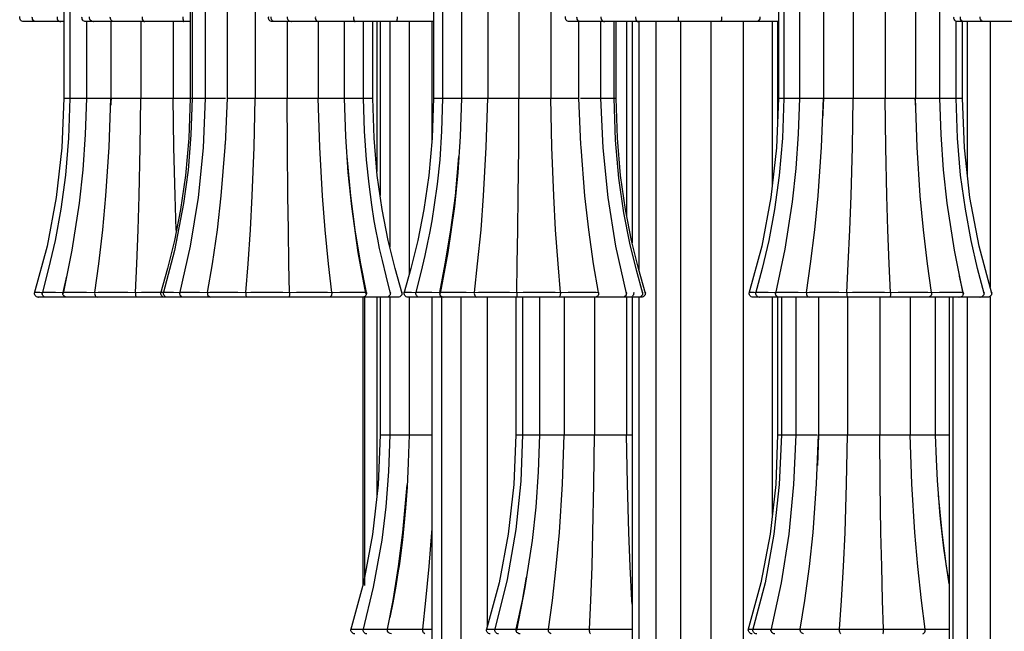
# Model space of a CAD drawing. Units: millimetres. Extents: x 3960.7 to 3995.5, y 2034 to 2094.3.
# Drawn here: x 3960.7 to 3968.7, y 2056.5 to 2061.5 of the extents above; entities that cross this region are included whole.
import ezdxf

# ---------------------------------------------------------------- set-up
doc = ezdxf.new("R2010")
doc.units = ezdxf.units.MM

# ---------------------------------------------------------------- blocks, each defined once
blk = doc.blocks.new('CB_JN5253')
for points in [[(3591.17, 2134.68), (3591.17, 1896.56)], [(3592.44, 2134.68), (3592.44, 1896.56)], [(3617.35, 2134.68), (3617.35, 1896.56)], [(3617.77, 2134.68), (3617.77, 1896.56)], [(3620.45, 2134.68), (3620.45, 1896.56)], [(3625, 2134.68), (3625, 1896.56)], [(3630.82, 2134.68), (3630.82, 1896.56)], [(3667.76, 2134.68), (3667.76, 1896.56)], [(3669.66, 2134.68), (3669.66, 1896.56)], [(3673.61, 2134.68), (3673.61, 1896.56)], [(3679.01, 2134.68), (3679.01, 1896.56)], [(3685.47, 2134.68), (3685.47, 1896.56)], [(3692.1, 2134.68), (3692.1, 1896.56)], [(3739.27, 2134.68), (3739.27, 1896.56)], [(3740.36, 2134.68), (3740.36, 1896.56)], [(3743.64, 2134.68), (3743.64, 1896.56)], [(3748.58, 2134.68), (3748.58, 1896.56)], [(3754.72, 2134.68), (3754.72, 1896.56)], [(3761.39, 2134.68), (3761.39, 1896.56)], [(3767.63, 2134.68), (3767.63, 1896.56)], [(3772.67, 1896.56), (3772.67, 2134.68)], [(3582.85, 1912.43), (3582.67, 1912.43), (3582.49, 1912.5), (3582.32, 1912.61), (3582.21, 1912.75), (3582.1, 1912.89), (3582.07, 1913.07), (3582.03, 1913.28), (3582.07, 1913.45)], [(3585.46, 1912.43), (3584.26, 1912.43), (3583.3, 1912.43), (3582.88, 1912.43)], [(3585.46, 1912.43), (3585.28, 1912.43), (3585.1, 1912.5), (3584.96, 1912.61), (3584.82, 1912.71), (3584.71, 1912.89), (3584.68, 1913.07), (3584.64, 1913.24), (3584.68, 1913.42)], [(3590.57, 1912.43), (3588.45, 1912.43), (3587.04, 1912.43), (3586.2, 1912.43), (3585.63, 1912.43), (3585.46, 1912.43)], [(3589.8, 1913.38), (3589.8, 1913.17), (3589.83, 1912.96), (3589.9, 1912.78), (3590.08, 1912.61), (3590.36, 1912.47), (3590.57, 1912.43)], [(3591.17, 1912.43), (3590.85, 1912.43), (3590.57, 1912.43)], [(3595.72, 1912.43), (3595.55, 1912.43), (3595.37, 1912.5), (3595.19, 1912.61), (3595.09, 1912.75), (3594.98, 1912.89), (3594.95, 1913.07), (3594.91, 1913.24), (3594.95, 1913.42)], [(3597.31, 1912.43), (3596.67, 1912.43), (3595.93, 1912.43), (3595.72, 1912.43)], [(3595.86, 1912.43), (3595.86, 1896.56)], [(3597.31, 1912.43), (3597.13, 1912.43), (3596.96, 1912.5), (3596.82, 1912.61), (3596.67, 1912.75), (3596.57, 1912.89), (3596.53, 1913.07), (3596.5, 1913.24), (3596.53, 1913.42)], [(3601.75, 1912.43), (3599.67, 1912.43), (3598.44, 1912.43), (3597.73, 1912.43), (3597.34, 1912.43), (3597.38, 1912.43)], [(3601.61, 1912.43), (3601.44, 1912.43), (3601.26, 1912.5), (3601.12, 1912.61), (3600.98, 1912.71), (3600.91, 1912.85), (3600.84, 1913.03), (3600.8, 1913.21), (3600.84, 1913.38)], [(3600.94, 1912.43), (3600.94, 1896.56)], [(3607.96, 1912.43), (3605.81, 1912.43), (3604.22, 1912.43), (3603.13, 1912.43), (3602.25, 1912.43), (3601.68, 1912.43)], [(3607.15, 1912.43), (3607.15, 1896.56)], [(3607.4, 1913.38), (3607.4, 1913.17), (3607.43, 1912.96), (3607.47, 1912.78), (3607.61, 1912.61), (3607.82, 1912.47), (3607.96, 1912.43)], [(3616.04, 1912.43), (3614.1, 1912.43), (3612.44, 1912.43), (3611.1, 1912.43), (3609.87, 1912.43), (3608.74, 1912.43), (3608.1, 1912.43), (3607.96, 1912.43)], [(3613.85, 1912.43), (3613.85, 1896.56)], [(3615.87, 1913.38), (3615.87, 1913.17), (3615.87, 1912.96), (3615.9, 1912.78), (3615.94, 1912.61), (3616.01, 1912.47), (3616.04, 1912.43)], [(3617.35, 1912.43), (3616.32, 1912.43), (3616.04, 1912.43)], [(3634.39, 1912.43), (3634.21, 1912.43), (3634.03, 1912.5), (3633.89, 1912.61), (3633.75, 1912.75), (3633.68, 1912.89), (3633.61, 1913.07), (3633.61, 1913.28), (3633.65, 1913.45)], [(3634.92, 1912.43), (3634.74, 1912.43), (3634.56, 1912.5), (3634.42, 1912.61), (3634.28, 1912.75), (3634.21, 1912.89), (3634.14, 1913.07), (3634.14, 1913.24), (3634.17, 1913.42)], [(3634.92, 1912.43), (3634.46, 1912.43)], [(3638.3, 1912.43), (3636.75, 1912.43), (3635.66, 1912.43), (3635.09, 1912.43), (3634.95, 1912.43)], [(3637.46, 1912.43), (3637.46, 1896.56)], [(3638.3, 1912.43), (3638.13, 1912.43), (3637.95, 1912.5), (3637.81, 1912.61), (3637.67, 1912.71), (3637.6, 1912.89), (3637.53, 1913.03), (3637.53, 1913.24), (3637.53, 1913.42)], [(3643.98, 1912.43), (3641.83, 1912.43), (3640.35, 1912.43), (3639.36, 1912.43), (3638.65, 1912.43), (3638.3, 1912.43), (3638.34, 1912.43)], [(3643.31, 1913.38), (3643.28, 1913.17), (3643.31, 1912.96), (3643.38, 1912.78), (3643.56, 1912.61), (3643.81, 1912.47), (3643.98, 1912.43)], [(3643.91, 1912.43), (3643.91, 1896.56)], [(3651.53, 1912.43), (3649.45, 1912.43), (3647.79, 1912.43), (3646.52, 1912.43), (3645.43, 1912.43), (3644.48, 1912.43), (3644.05, 1912.43), (3643.98, 1912.43)], [(3649.34, 1896.56), (3649.34, 1912.43)], [(3651.21, 1913.38), (3651.18, 1913.17), (3651.21, 1912.96), (3651.25, 1912.78), (3651.32, 1912.61), (3651.43, 1912.47), (3651.53, 1912.43)], [(3660.17, 1912.43), (3658.48, 1912.43), (3656.89, 1912.43), (3655.52, 1912.43), (3654.18, 1912.43), (3652.77, 1912.43), (3651.78, 1912.43), (3651.53, 1912.43)], [(3653.3, 1896.56), (3653.3, 1912.43)], [(3655.2, 1896.56), (3655.2, 1912.43)], [(3656.05, 1912.43), (3656.05, 1881.32)], [(3656.72, 1912.43), (3656.72, 1876.38)], [(3658.73, 1912.43), (3658.73, 1865.65)], [(3660.24, 1913.38), (3660.24, 1913.17), (3660.24, 1912.96), (3660.21, 1912.78), (3660.21, 1912.61), (3660.17, 1912.47), (3660.17, 1912.43)], [(3667.72, 1912.43), (3667.55, 1912.43), (3666.28, 1912.43), (3665.01, 1912.43), (3663.6, 1912.43), (3661.97, 1912.43), (3660.53, 1912.43), (3660.17, 1912.43)], [(3662.75, 1912.43), (3662.75, 1859.97)], [(3667.41, 1912.43), (3667.41, 1887.56)], [(3695.91, 1912.43), (3695.73, 1912.43), (3695.56, 1912.5), (3695.38, 1912.61), (3695.28, 1912.75), (3695.17, 1912.89), (3695.13, 1913.07), (3695.1, 1913.28), (3695.13, 1913.45)], [(3697.92, 1912.43), (3697.22, 1912.43), (3696.3, 1912.43), (3695.95, 1912.43)], [(3698.31, 1912.43), (3698.13, 1912.43), (3697.96, 1912.5), (3697.78, 1912.61), (3697.67, 1912.75), (3697.57, 1912.89), (3697.53, 1913.07), (3697.5, 1913.24), (3697.53, 1913.42)], [(3697.92, 1896.56), (3697.92, 1912.5)], [(3703.28, 1912.43), (3701.17, 1912.43), (3699.79, 1912.43), (3698.94, 1912.43), (3698.45, 1912.43), (3698.34, 1912.43)], [(3702.47, 1913.38), (3702.47, 1913.17), (3702.51, 1912.96), (3702.58, 1912.78), (3702.75, 1912.61), (3703.04, 1912.47), (3703.28, 1912.43)], [(3702.47, 1896.56), (3702.47, 1912.43)], [(3710.16, 1912.43), (3708.01, 1912.43), (3706.35, 1912.43), (3705.19, 1912.43), (3704.2, 1912.43), (3703.46, 1912.43), (3703.25, 1912.43), (3703.28, 1912.43)], [(3705.19, 1896.56), (3705.19, 1912.43)], [(3705.61, 1896.56), (3705.61, 1912.43)], [(3707.8, 1912.43), (3707.8, 1872.14)], [(3708.93, 1912.43), (3708.93, 1866.5)], [(3709.67, 1913.38), (3709.67, 1913.17), (3709.7, 1912.96), (3709.74, 1912.78), (3709.85, 1912.61), (3710.02, 1912.47), (3710.13, 1912.43), (3710.16, 1912.43)], [(3718.52, 1912.43), (3716.69, 1912.43), (3715.03, 1912.43), (3713.69, 1912.43), (3712.39, 1912.43), (3711.12, 1912.43), (3710.3, 1912.43), (3710.16, 1912.43)], [(3710.3, 1912.43), (3710.3, 1860.96)], [(3713.83, 1912.43), (3713.83, 1769.56)], [(3718.45, 1913.38), (3718.45, 1913.17), (3718.45, 1912.96), (3718.45, 1912.78), (3718.49, 1912.61), (3718.52, 1912.47), (3718.52, 1912.43)], [(3727.17, 1912.43), (3725.9, 1912.43), (3724.49, 1912.43), (3723.15, 1912.43), (3721.73, 1912.43), (3720.15, 1912.43), (3718.84, 1912.43), (3718.52, 1912.43)], [(3718.98, 1912.43), (3718.98, 1769.56)], [(3725.23, 1912.43), (3725.23, 1769.56)], [(3727.48, 1913.38), (3727.48, 1913.17), (3727.48, 1912.96), (3727.45, 1912.78), (3727.38, 1912.61), (3727.24, 1912.47), (3727.17, 1912.43)], [(3734.68, 1912.43), (3734.19, 1912.43), (3733.23, 1912.43), (3732.18, 1912.43), (3730.84, 1912.43), (3729.18, 1912.43), (3727.59, 1912.43), (3727.17, 1912.43)], [(3731.93, 1912.43), (3731.93, 1769.56)], [(3735.39, 1913.38), (3735.39, 1913.17), (3735.39, 1912.96), (3735.28, 1912.78), (3735.14, 1912.61), (3734.89, 1912.47), (3734.72, 1912.43), (3734.68, 1912.43)], [(3739.27, 1912.43), (3738.31, 1912.43), (3736.83, 1912.43), (3735.17, 1912.43), (3734.68, 1912.43)], [(3738, 1878.49), (3738, 1912.43)], [(3739.09, 1912.43), (3739.09, 1892.08)], [(3776.41, 1912.43), (3776.2, 1912.43), (3776.03, 1912.5), (3775.89, 1912.61), (3775.78, 1912.75), (3775.67, 1912.89), (3775.6, 1913.07), (3775.6, 1913.24), (3775.64, 1913.42)], [(3776.1, 1896.56), (3776.1, 1912.47)], [(3777.83, 1912.43), (3777.26, 1912.43), (3776.56, 1912.43), (3776.41, 1912.43)], [(3777.75, 1912.43), (3777.58, 1912.43), (3777.4, 1912.5), (3777.26, 1912.61), (3777.12, 1912.75), (3777.01, 1912.89), (3776.98, 1913.07), (3776.98, 1913.24), (3776.98, 1913.42)], [(3777.37, 1896.56), (3777.37, 1912.43)], [(3781.85, 1912.43), (3780.01, 1912.43), (3778.78, 1912.43), (3778.11, 1912.43), (3777.79, 1912.43), (3777.83, 1912.43)], [(3778.39, 1912.43), (3778.39, 1880.79)], [(3781.85, 1912.43), (3781.67, 1912.43), (3781.53, 1912.5), (3781.35, 1912.61), (3781.25, 1912.71), (3781.14, 1912.89), (3781.07, 1913.03), (3781.07, 1913.21), (3781.07, 1913.38)], [(3788.09, 1912.43), (3785.9, 1912.43), (3784.35, 1912.43), (3783.26, 1912.43), (3782.45, 1912.43), (3781.92, 1912.43)], [(3783.15, 1912.43), (3783.15, 1857.36)], [(3591.17, 1896.56), (3590.78, 1886.22), (3589.62, 1875.95), (3587.71, 1865.86), (3585.03, 1855.99)], [(3592.44, 1896.56), (3592.16, 1888.27), (3591.52, 1880.58), (3590.57, 1873.48), (3589.37, 1867.03), (3588.03, 1861.21), (3586.66, 1855.99)], [(3595.9, 1896.56), (3595.58, 1888.97), (3595.09, 1881.7), (3594.35, 1874.75), (3592.86, 1864.98), (3591.03, 1855.99)], [(3591.21, 1896.56), (3591.17, 1896.56), (3591.35, 1896.56), (3591.84, 1896.56), (3592.44, 1896.56)], [(3592.48, 1896.56), (3592.48, 1896.56), (3592.76, 1896.56), (3593.32, 1896.56), (3594.1, 1896.56), (3595.09, 1896.56), (3595.86, 1896.56)], [(3595.9, 1896.56), (3595.97, 1896.56), (3596.32, 1896.56), (3596.99, 1896.56), (3597.84, 1896.56), (3598.86, 1896.56), (3599.92, 1896.56), (3600.94, 1896.56)], [(3597.59, 1856.23), (3598.4, 1862.2), (3599.25, 1869.22), (3599.88, 1876.31), (3600.55, 1886.4), (3600.94, 1896.56)], [(3600.98, 1896.56), (3600.91, 1895.64), (3600.91, 1895.11)], [(3600.94, 1896.56), (3601.12, 1896.56), (3601.58, 1896.56), (3602.28, 1896.56), (3603.24, 1896.56), (3604.26, 1896.56), (3605.32, 1896.56), (3606.3, 1896.56), (3607.15, 1896.56)], [(3606.06, 1856.23), (3606.3, 1862.2), (3606.59, 1869.22), (3606.8, 1876.31), (3607.01, 1886.4), (3607.15, 1896.56)], [(3607.15, 1896.56), (3607.72, 1896.56), (3608.49, 1896.56), (3609.48, 1896.56), (3610.54, 1896.56), (3611.6, 1896.56), (3612.55, 1896.56), (3613.33, 1896.56), (3613.85, 1896.56)], [(3617.35, 1896.56), (3617.06, 1888.23), (3616.39, 1880.51), (3615.37, 1873.41), (3614.14, 1866.99), (3612.69, 1861.17), (3611.21, 1855.99)], [(3617.77, 1896.56), (3617.52, 1888.94), (3616.96, 1881.63), (3616.01, 1874.68), (3614.14, 1864.95), (3611.77, 1855.99)], [(3613.85, 1896.56), (3614.7, 1896.56), (3615.69, 1896.56), (3616.78, 1896.56), (3617.35, 1896.56)], [(3614.52, 1868.97), (3614.49, 1869.22), (3614.24, 1876.31), (3614, 1886.4), (3613.85, 1896.56)], [(3620.45, 1896.56), (3620.03, 1886.22), (3619, 1875.95), (3617.38, 1865.86), (3615.16, 1855.99)], [(3617.38, 1896.56), (3617.38, 1896.56), (3617.73, 1896.56), (3617.77, 1896.56)], [(3617.77, 1896.56), (3617.88, 1896.56), (3618.3, 1896.56), (3619, 1896.56), (3619.92, 1896.56), (3620.45, 1896.56)], [(3620.49, 1896.56), (3620.45, 1896.56), (3620.7, 1896.56), (3621.19, 1896.56), (3621.97, 1896.56), (3622.92, 1896.56), (3623.98, 1896.56), (3624.68, 1896.56)], [(3625, 1896.56), (3624.58, 1886.96)], [(3625.04, 1896.56), (3625.04, 1896.56), (3625.39, 1896.56), (3625.99, 1896.56), (3626.84, 1896.56), (3627.82, 1896.56), (3628.88, 1896.56), (3629.91, 1896.56), (3630.82, 1896.56)], [(3628.88, 1856.23), (3629.38, 1862.2), (3629.84, 1869.22), (3630.22, 1876.31), (3630.61, 1886.4), (3630.82, 1896.56)], [(3630.82, 1896.56), (3631.25, 1896.56), (3631.95, 1896.56), (3632.83, 1896.56), (3633.86, 1896.56), (3634.95, 1896.56), (3635.94, 1896.56), (3636.82, 1896.56), (3637.46, 1896.56)], [(3637.46, 1896.56), (3638.23, 1896.56), (3639.18, 1896.56), (3640.24, 1896.56), (3641.3, 1896.56), (3642.25, 1896.56), (3643.06, 1896.56), (3643.63, 1896.56), (3643.91, 1896.56)], [(3637.91, 1856.23), (3637.81, 1862.2), (3637.7, 1869.22), (3637.6, 1876.31), (3637.53, 1886.4), (3637.46, 1896.56)], [(3643.91, 1896.56), (3644.9, 1896.56), (3645.96, 1896.56), (3647.02, 1896.56), (3647.93, 1896.56), (3648.67, 1896.56), (3649.17, 1896.56), (3649.34, 1896.56), (3649.31, 1896.56)], [(3646.7, 1856.23), (3645.99, 1862.2), (3645.32, 1869.22), (3644.76, 1876.31), (3644.23, 1886.4), (3643.91, 1896.56)], [(3649.2, 1896.56), (3650.26, 1896.56), (3651.28, 1896.56), (3652.17, 1896.56), (3652.8, 1896.56), (3653.19, 1896.56), (3653.26, 1896.56)], [(3653.79, 1855.99), (3652.2, 1864.49), (3650.86, 1874.08), (3650.12, 1881.1), (3649.63, 1888.58), (3649.34, 1896.56)], [(3653.3, 1896.56), (3653.47, 1896.56), (3654.28, 1896.56), (3654.88, 1896.56), (3655.16, 1896.56)], [(3658.9, 1855.99), (3657.95, 1859.69), (3657.21, 1862.83), (3656.61, 1865.34), (3656.22, 1867.28), (3655.91, 1868.93), (3655.52, 1871.09), (3654.99, 1874.44), (3654.42, 1878.67), (3653.89, 1883.75), (3653.51, 1889.71), (3653.3, 1896.56)], [(3661.3, 1855.99), (3659.86, 1861.17), (3658.41, 1866.99), (3657.14, 1873.41), (3656.12, 1880.51), (3655.48, 1888.23), (3655.2, 1896.56)], [(3667.76, 1896.56), (3667.48, 1888.23), (3666.81, 1880.51), (3665.78, 1873.41), (3664.55, 1866.99), (3663.1, 1861.17), (3661.66, 1855.99)], [(3669.66, 1896.56), (3669.42, 1889.71), (3669.06, 1883.75), (3668.53, 1878.67), (3667.94, 1874.44), (3667.41, 1871.09), (3666.95, 1868.55), (3666.56, 1866.57), (3666, 1863.89), (3665.15, 1860.36), (3664.05, 1855.99)], [(3667.79, 1896.56), (3667.79, 1896.56), (3668.08, 1896.56), (3668.64, 1896.56), (3669.45, 1896.56), (3669.66, 1896.56)], [(3673.61, 1896.56), (3673.3, 1888.58), (3672.8, 1881.1), (3672.1, 1874.08), (3670.72, 1864.49), (3669.13, 1855.99)], [(3669.7, 1896.56), (3669.73, 1896.56), (3670.12, 1896.56), (3670.79, 1896.56), (3671.67, 1896.56), (3672.66, 1896.56), (3673.76, 1896.56)], [(3673.61, 1896.56), (3673.61, 1896.56), (3673.79, 1896.56), (3674.29, 1896.56), (3674.99, 1896.56), (3675.94, 1896.56), (3676.97, 1896.56), (3678.02, 1896.56), (3679.01, 1896.56)], [(3676.26, 1856.23), (3676.93, 1862.2), (3677.64, 1869.22), (3678.17, 1876.31), (3678.7, 1886.4), (3679.01, 1896.56)], [(3679.01, 1896.56), (3679.29, 1896.56), (3679.86, 1896.56), (3680.67, 1896.56), (3681.66, 1896.56), (3682.72, 1896.56), (3683.78, 1896.56), (3684.69, 1896.56), (3685.47, 1896.56)], [(3685.05, 1856.23), (3685.15, 1862.2), (3685.26, 1869.22), (3685.33, 1876.31), (3685.43, 1886.4), (3685.47, 1896.56)], [(3685.47, 1896.56), (3686.14, 1896.56), (3686.99, 1896.56), (3688.01, 1896.56), (3689.07, 1896.56), (3690.09, 1896.56), (3690.97, 1896.56), (3691.68, 1896.56), (3692.1, 1896.56)], [(3692.1, 1896.56), (3693.02, 1896.56), (3694.08, 1896.56), (3695.13, 1896.56), (3696.12, 1896.56), (3696.97, 1896.56), (3697.57, 1896.56), (3697.89, 1896.56)], [(3694.08, 1856.23), (3693.58, 1862.2), (3693.09, 1869.22), (3692.7, 1876.31), (3692.31, 1886.4), (3692.1, 1896.56)], [(3698.34, 1886.96), (3697.92, 1896.56)], [(3698.24, 1896.56), (3698.94, 1896.56), (3700, 1896.56), (3700.96, 1896.56), (3701.73, 1896.56), (3702.26, 1896.56), (3702.47, 1896.56)], [(3702.47, 1896.56), (3703.04, 1896.56), (3703.92, 1896.56), (3704.62, 1896.56), (3705.05, 1896.56), (3705.15, 1896.56)], [(3707.76, 1855.99), (3705.58, 1865.86), (3703.95, 1875.95), (3702.93, 1886.22), (3702.47, 1896.56)], [(3705.19, 1896.56), (3705.22, 1896.56), (3705.54, 1896.56), (3705.58, 1896.56)], [(3711.19, 1855.99), (3709.85, 1860.86), (3708.47, 1866.43), (3707.23, 1872.78), (3706.18, 1879.94), (3705.47, 1887.84), (3705.19, 1896.56)], [(3711.71, 1855.99), (3710.27, 1861.17), (3708.82, 1866.99), (3707.55, 1873.41), (3706.56, 1880.51), (3705.89, 1888.23), (3705.61, 1896.56)], [(3739.27, 1896.56), (3738.88, 1886.22), (3737.71, 1875.95), (3735.81, 1865.86), (3733.13, 1855.99)], [(3740.36, 1896.56), (3740.08, 1888.23), (3739.41, 1880.51), (3738.46, 1873.41), (3737.26, 1866.99), (3735.88, 1861.17), (3734.5, 1855.99)], [(3743.64, 1896.56), (3743.36, 1889.11), (3742.87, 1881.95), (3742.09, 1875.04), (3740.57, 1865.19), (3738.67, 1855.99)], [(3739.27, 1896.56), (3739.41, 1896.56), (3739.87, 1896.56), (3740.36, 1896.56)], [(3740.4, 1896.56), (3740.36, 1896.56), (3740.61, 1896.56), (3741.14, 1896.56), (3741.91, 1896.56), (3742.87, 1896.56), (3743.64, 1896.56)], [(3743.68, 1896.56), (3743.68, 1896.56), (3744.03, 1896.56), (3744.63, 1896.56), (3745.48, 1896.56), (3746.5, 1896.56), (3747.56, 1896.56), (3748.58, 1896.56)], [(3745.05, 1856.23), (3745.93, 1862.2), (3746.82, 1869.22), (3747.49, 1876.31), (3748.19, 1886.4), (3748.58, 1896.56)], [(3748.62, 1896.56), (3748.47, 1893.56), (3748.44, 1892.89)], [(3748.58, 1896.56), (3748.72, 1896.56), (3749.14, 1896.56), (3749.85, 1896.56), (3750.77, 1896.56), (3751.79, 1896.56), (3752.85, 1896.56), (3753.87, 1896.56), (3754.72, 1896.56)], [(3753.41, 1856.23), (3753.73, 1862.2), (3754.05, 1869.22), (3754.3, 1876.31), (3754.58, 1886.4), (3754.72, 1896.56)], [(3754.72, 1896.56), (3755.25, 1896.56), (3756.02, 1896.56), (3756.98, 1896.56), (3758.03, 1896.56), (3759.09, 1896.56), (3760.05, 1896.56), (3760.86, 1896.56), (3761.39, 1896.56)], [(3761.39, 1896.56), (3762.23, 1896.56), (3763.22, 1896.56), (3764.31, 1896.56), (3765.34, 1896.56), (3766.25, 1896.56), (3767, 1896.56), (3767.45, 1896.56), (3767.52, 1896.56)], [(3762.51, 1856.23), (3762.23, 1862.2), (3761.95, 1869.22), (3761.74, 1876.31), (3761.53, 1886.4), (3761.39, 1896.56)], [(3767.67, 1895.11), (3767.63, 1895.64), (3767.56, 1896.56)], [(3767.63, 1896.56), (3768.65, 1896.56), (3769.71, 1896.56), (3770.7, 1896.56), (3771.58, 1896.56), (3772.22, 1896.56), (3772.6, 1896.56), (3772.64, 1896.56)], [(3770.98, 1856.23), (3770.13, 1862.2), (3769.32, 1869.22), (3768.65, 1876.31), (3768.02, 1886.4), (3767.63, 1896.56)], [(3772.67, 1896.56), (3773.45, 1896.56), (3774.44, 1896.56), (3775.25, 1896.56), (3775.81, 1896.56), (3776.06, 1896.56)], [(3777.54, 1855.99), (3775.71, 1864.98), (3774.23, 1874.75), (3773.45, 1881.7), (3772.96, 1888.97), (3772.67, 1896.56)], [(3776.1, 1896.56), (3776.73, 1896.56), (3777.19, 1896.56), (3777.37, 1896.56)], [(3781.92, 1855.99), (3780.54, 1861.21), (3779.17, 1867.03), (3778, 1873.48), (3777.01, 1880.58), (3776.38, 1888.27), (3776.1, 1896.56)], [(3783.51, 1855.99), (3780.86, 1865.86), (3778.92, 1875.95), (3777.79, 1886.22), (3777.37, 1896.56)], [(3620.98, 1856.23), (3621.97, 1862.2), (3622.99, 1869.22), (3623.77, 1876.31), (3624.58, 1886.4), (3624.58, 1886.96)], [(3701.98, 1856.23), (3700.96, 1862.2), (3699.97, 1869.22), (3699.16, 1876.31), (3698.38, 1886.4), (3698.34, 1886.96)], [(3653.89, 1856.23), (3652.73, 1862.2), (3651.57, 1869.22), (3650.65, 1876.31), (3649.91, 1884.42)], [(3669.06, 1856.23), (3670.23, 1862.2), (3671.39, 1869.22), (3672.31, 1876.31), (3673.02, 1884.42)], [(3591.03, 1856.23), (3591.77, 1859.62)], [(3777.51, 1856.23), (3776.8, 1859.62)], [(3585.88, 1855.28), (3585.7, 1855.28), (3585.53, 1855.35), (3585.39, 1855.46), (3585.24, 1855.6), (3585.17, 1855.74), (3585.1, 1855.92), (3585.1, 1856.09), (3585.14, 1856.27)], [(3585.14, 1856.27), (3585.14, 1856.27), (3585.39, 1856.27), (3586.23, 1856.27), (3586.73, 1856.23)], [(3587.47, 1855.28), (3586.83, 1855.28), (3586.09, 1855.28), (3585.88, 1855.28), (3585.91, 1855.28)], [(3587.47, 1855.28), (3587.29, 1855.28), (3587.11, 1855.35), (3586.97, 1855.46), (3586.83, 1855.6), (3586.76, 1855.74), (3586.69, 1855.92), (3586.69, 1856.09), (3586.73, 1856.27)], [(3586.8, 1856.27), (3586.76, 1856.27), (3587.18, 1856.27), (3588.03, 1856.27), (3589.48, 1856.27), (3591.03, 1856.23)], [(3591.91, 1855.28), (3589.87, 1855.28), (3588.6, 1855.28), (3587.89, 1855.28), (3587.54, 1855.28)], [(3588.81, 1855.28), (3588.77, 1855.28)], [(3591.77, 1855.28), (3591.59, 1855.28), (3591.45, 1855.35), (3591.28, 1855.46), (3591.17, 1855.56), (3591.06, 1855.7), (3590.99, 1855.88), (3590.99, 1856.06), (3590.99, 1856.23)], [(3591.06, 1856.23), (3591.1, 1856.27), (3591.77, 1856.27), (3592.76, 1856.27), (3594.03, 1856.27), (3595.86, 1856.27), (3597.59, 1856.23)], [(3598.16, 1855.28), (3595.97, 1855.28), (3594.42, 1855.28), (3593.29, 1855.28), (3592.44, 1855.28), (3591.88, 1855.28), (3591.84, 1855.28)], [(3597.59, 1856.23), (3597.56, 1856.02), (3597.59, 1855.81), (3597.66, 1855.63), (3597.77, 1855.46), (3597.98, 1855.32), (3598.16, 1855.28)], [(3597.59, 1856.23), (3598.26, 1856.27), (3599.57, 1856.27), (3600.98, 1856.27), (3602.53, 1856.27), (3604.47, 1856.27), (3606.06, 1856.23)], [(3606.23, 1855.28), (3604.26, 1855.28), (3602.6, 1855.28), (3601.26, 1855.28), (3600.06, 1855.28), (3598.93, 1855.28), (3598.26, 1855.28), (3598.16, 1855.28)], [(3606.06, 1856.23), (3606.02, 1856.02), (3606.06, 1855.81), (3606.06, 1855.63), (3606.09, 1855.46), (3606.16, 1855.32), (3606.23, 1855.28)], [(3606.06, 1856.23), (3607.26, 1856.27), (3609.02, 1856.27), (3610.64, 1856.27), (3611.31, 1856.27)], [(3611.77, 1855.28), (3610.61, 1855.28), (3609.23, 1855.28), (3607.72, 1855.28), (3606.52, 1855.28), (3606.23, 1855.28)], [(3612.06, 1855.28), (3611.88, 1855.28), (3611.7, 1855.35), (3611.56, 1855.46), (3611.42, 1855.6), (3611.35, 1855.74), (3611.28, 1855.92), (3611.28, 1856.13), (3611.31, 1856.3)], [(3611.35, 1856.27), (3611.38, 1856.27), (3611.84, 1856.27)], [(3612.62, 1855.28), (3612.41, 1855.28), (3612.23, 1855.35), (3612.09, 1855.46), (3611.98, 1855.6), (3611.88, 1855.74), (3611.81, 1855.92), (3611.81, 1856.09), (3611.84, 1856.27)], [(3611.84, 1856.27), (3612.06, 1856.27), (3612.65, 1856.27), (3613.93, 1856.27), (3615.41, 1856.23)], [(3612.58, 1855.28), (3612.13, 1855.28)], [(3615.97, 1855.28), (3614.42, 1855.28), (3613.33, 1855.28), (3612.8, 1855.28), (3612.62, 1855.28)], [(3615.97, 1855.28), (3615.79, 1855.28), (3615.62, 1855.35), (3615.48, 1855.46), (3615.37, 1855.56), (3615.27, 1855.74), (3615.2, 1855.88), (3615.2, 1856.09), (3615.2, 1856.27)], [(3615.23, 1856.23), (3615.23, 1856.27), (3615.27, 1856.27)], [(3615.27, 1856.27), (3615.62, 1856.27), (3616.43, 1856.27), (3617.56, 1856.27), (3619.29, 1856.27), (3620.98, 1856.23)], [(3621.65, 1855.28), (3619.5, 1855.28), (3618.02, 1855.28), (3617.03, 1855.28), (3616.32, 1855.28), (3615.97, 1855.28), (3616.01, 1855.28)], [(3620.98, 1856.23), (3620.95, 1856.02), (3620.98, 1855.81), (3621.05, 1855.63), (3621.23, 1855.46), (3621.47, 1855.32), (3621.65, 1855.28)], [(3620.98, 1856.23), (3621.44, 1856.27), (3622.53, 1856.27), (3623.84, 1856.27), (3625.28, 1856.27), (3627.22, 1856.27), (3628.88, 1856.23)], [(3629.2, 1855.28), (3627.15, 1855.28), (3625.46, 1855.28), (3624.19, 1855.28), (3623.1, 1855.28), (3622.14, 1855.28), (3621.72, 1855.28), (3621.65, 1855.28)], [(3622.89, 1855.28), (3622.18, 1855.28), (3622, 1855.28)], [(3628.88, 1856.23), (3629.94, 1856.27), (3631.53, 1856.27), (3633.12, 1856.27), (3634.7, 1856.27), (3636.54, 1856.27), (3637.91, 1856.23)], [(3628.88, 1856.23), (3628.88, 1856.02), (3628.88, 1855.81), (3628.92, 1855.63), (3628.99, 1855.46), (3629.13, 1855.32), (3629.2, 1855.28)], [(3637.84, 1855.28), (3636.15, 1855.28), (3634.6, 1855.28), (3633.22, 1855.28), (3631.85, 1855.28), (3630.47, 1855.28), (3629.45, 1855.28), (3629.2, 1855.28)], [(3637.91, 1856.23), (3637.91, 1856.02), (3637.91, 1855.81), (3637.91, 1855.63), (3637.88, 1855.46), (3637.84, 1855.32), (3637.84, 1855.28)], [(3646.2, 1855.28), (3645.22, 1855.28), (3643.95, 1855.28), (3642.68, 1855.28), (3641.3, 1855.28), (3639.64, 1855.28), (3638.2, 1855.28), (3637.84, 1855.28)], [(3637.91, 1856.23), (3639.36, 1856.27), (3641.27, 1856.27), (3642.89, 1856.27), (3644.33, 1856.27), (3645.82, 1856.27), (3646.7, 1856.23)], [(3638.51, 1855.28), (3638.2, 1855.28)], [(3646.7, 1856.23), (3646.7, 1856.02), (3646.66, 1855.81), (3646.63, 1855.63), (3646.52, 1855.46), (3646.35, 1855.32), (3646.2, 1855.28)], [(3653.05, 1855.28), (3652.87, 1855.28), (3652.13, 1855.28), (3651.18, 1855.28), (3649.94, 1855.28), (3648.32, 1855.28), (3646.66, 1855.28), (3646.2, 1855.28)], [(3646.84, 1855.28), (3646.56, 1855.28)], [(3646.7, 1856.23), (3648.36, 1856.27), (3650.23, 1856.27), (3651.64, 1856.27), (3652.77, 1856.27), (3653.61, 1856.27), (3653.68, 1856.23)], [(3653.65, 1855.49), (3653.61, 1855.46), (3653.54, 1855.39), (3653.47, 1855.35), (3653.4, 1855.32), (3653.33, 1855.32), (3653.26, 1855.28), (3653.15, 1855.28), (3653.08, 1855.28)], [(3657.99, 1855.28), (3657.92, 1855.28), (3657.42, 1855.28), (3656.54, 1855.28), (3655.16, 1855.28), (3653.54, 1855.28), (3653.08, 1855.28)], [(3653.15, 1855.28), (3653.15, 1795.52)], [(3653.47, 1855.28), (3653.47, 1795.42)], [(3653.89, 1856.23), (3653.89, 1856.02), (3653.86, 1855.81), (3653.79, 1855.63), (3653.65, 1855.49)], [(3653.68, 1856.23), (3653.89, 1856.23)], [(3656.05, 1855.28), (3656.05, 1814.04)], [(3656.72, 1855.28), (3656.72, 1826.71)], [(3658.83, 1856.27), (3658.87, 1856.09), (3658.83, 1855.92), (3658.8, 1855.74), (3658.69, 1855.6), (3658.55, 1855.46), (3658.41, 1855.35), (3658.23, 1855.28), (3658.06, 1855.28)], [(3660.42, 1855.28), (3660.42, 1855.28), (3660.03, 1855.28), (3659.12, 1855.28), (3658.2, 1855.28)], [(3658.73, 1855.28), (3658.73, 1826.71)], [(3661.2, 1856.3), (3661.23, 1856.09), (3661.23, 1855.92), (3661.2, 1855.74), (3661.09, 1855.6), (3660.95, 1855.46), (3660.81, 1855.35), (3660.63, 1855.28), (3660.46, 1855.28)], [(3662.5, 1855.28), (3662.29, 1855.28), (3662.11, 1855.35), (3661.97, 1855.46), (3661.87, 1855.6), (3661.76, 1855.74), (3661.69, 1855.92), (3661.69, 1856.13), (3661.73, 1856.3)], [(3661.8, 1856.27), (3661.76, 1856.27), (3662.18, 1856.27), (3663.21, 1856.27), (3664.09, 1856.23)], [(3664.58, 1855.28), (3663.77, 1855.28), (3662.89, 1855.28), (3662.54, 1855.28)], [(3662.75, 1855.28), (3662.75, 1826.71)], [(3664.87, 1855.28), (3664.69, 1855.28), (3664.51, 1855.35), (3664.37, 1855.46), (3664.23, 1855.6), (3664.16, 1855.74), (3664.09, 1855.92), (3664.09, 1856.09), (3664.13, 1856.27)], [(3664.2, 1856.27), (3664.27, 1856.27), (3664.87, 1856.27), (3665.82, 1856.27), (3667.41, 1856.27), (3669.06, 1856.23)], [(3669.88, 1855.28), (3667.76, 1855.28), (3666.38, 1855.28), (3665.54, 1855.28), (3665.01, 1855.28), (3664.94, 1855.28)], [(3667.41, 1855.28), (3667.41, 1769.56)], [(3669.06, 1856.23), (3669.03, 1856.02), (3669.1, 1855.81), (3669.17, 1855.63), (3669.35, 1855.46), (3669.63, 1855.32), (3669.84, 1855.28), (3669.88, 1855.28)], [(3669.06, 1856.23), (3669.31, 1856.27), (3670.16, 1856.27), (3671.29, 1856.27), (3672.66, 1856.27), (3674.53, 1856.27), (3676.26, 1856.23)], [(3669.42, 1855.28), (3669.42, 1769.56)], [(3676.72, 1855.28), (3674.57, 1855.28), (3672.94, 1855.28), (3671.75, 1855.28), (3670.79, 1855.28), (3670.05, 1855.28), (3669.84, 1855.28), (3669.88, 1855.28)], [(3673.44, 1855.28), (3673.44, 1769.56)], [(3676.26, 1856.23), (3676.23, 1856.02), (3676.26, 1855.81), (3676.33, 1855.63), (3676.44, 1855.46), (3676.58, 1855.32), (3676.72, 1855.28)], [(3676.26, 1856.23), (3677.11, 1856.27), (3678.55, 1856.27), (3680.07, 1856.27), (3681.62, 1856.27), (3683.53, 1856.27), (3685.05, 1856.23)], [(3685.12, 1855.28), (3683.25, 1855.28), (3681.62, 1855.28), (3680.25, 1855.28), (3678.98, 1855.28), (3677.71, 1855.28), (3676.9, 1855.28), (3676.72, 1855.28)], [(3678.91, 1855.28), (3678.91, 1786.95)], [(3684.83, 1855.28), (3684.83, 1826.71)], [(3685.05, 1856.23), (3686.39, 1856.27), (3688.18, 1856.27), (3689.84, 1856.27), (3691.36, 1856.27), (3692.98, 1856.27), (3694.08, 1856.23)], [(3685.05, 1856.23), (3685.05, 1856.02), (3685.05, 1855.81), (3685.05, 1855.63), (3685.05, 1855.46), (3685.08, 1855.32), (3685.12, 1855.28)], [(3693.72, 1855.28), (3692.45, 1855.28), (3691.04, 1855.28), (3689.74, 1855.28), (3688.33, 1855.28), (3686.74, 1855.28), (3685.43, 1855.28), (3685.12, 1855.28)], [(3686.21, 1855.28), (3686.21, 1826.71)], [(3689.74, 1855.28), (3689.74, 1826.71)], [(3694.08, 1856.23), (3694.08, 1856.02), (3694.04, 1855.81), (3694.01, 1855.63), (3693.93, 1855.46), (3693.83, 1855.32), (3693.72, 1855.28)], [(3701.27, 1855.28), (3700.78, 1855.28), (3699.83, 1855.28), (3698.73, 1855.28), (3697.43, 1855.28), (3695.77, 1855.28), (3694.15, 1855.28), (3693.72, 1855.28)], [(3694.08, 1856.23), (3695.7, 1856.27), (3697.6, 1856.27), (3699.12, 1856.27), (3700.39, 1856.27), (3701.48, 1856.27), (3701.98, 1856.23)], [(3694.89, 1855.28), (3694.89, 1826.71)], [(3701.13, 1855.28), (3701.13, 1826.71)], [(3701.98, 1856.23), (3701.98, 1856.02), (3701.94, 1855.81), (3701.87, 1855.63), (3701.73, 1855.46), (3701.48, 1855.32), (3701.27, 1855.28)], [(3706.92, 1855.28), (3706.95, 1855.28), (3706.6, 1855.28), (3705.93, 1855.28), (3704.91, 1855.28), (3703.39, 1855.28), (3701.73, 1855.28), (3701.27, 1855.28)], [(3707.73, 1856.27), (3707.76, 1856.09), (3707.73, 1855.88), (3707.69, 1855.74), (3707.59, 1855.56), (3707.45, 1855.46), (3707.31, 1855.35), (3707.13, 1855.28), (3706.95, 1855.28)], [(3710.34, 1855.28), (3710.16, 1855.28), (3709.6, 1855.28), (3708.5, 1855.28), (3707.06, 1855.28), (3706.99, 1855.28)], [(3707.8, 1855.28), (3707.8, 1826.71)], [(3709.25, 1856.27), (3709.28, 1856.09), (3709.25, 1855.92), (3709.21, 1855.74), (3709.1, 1855.6), (3709, 1855.46), (3708.86, 1855.35)], [(3708.93, 1855.42), (3708.93, 1769.56)], [(3710.3, 1855.28), (3710.3, 1769.56)], [(3711.12, 1856.27), (3711.12, 1856.09), (3711.12, 1855.92), (3711.08, 1855.74), (3710.97, 1855.6), (3710.83, 1855.46), (3710.69, 1855.35), (3710.52, 1855.28), (3710.34, 1855.28)], [(3710.83, 1855.28), (3710.8, 1855.28), (3710.37, 1855.28)], [(3711.64, 1856.3), (3711.68, 1856.09), (3711.64, 1855.92), (3711.61, 1855.74), (3711.5, 1855.6), (3711.4, 1855.46), (3711.22, 1855.35), (3711.04, 1855.28), (3710.87, 1855.28)], [(3733.98, 1855.28), (3733.8, 1855.28), (3733.62, 1855.35), (3733.48, 1855.46), (3733.34, 1855.6), (3733.23, 1855.74), (3733.2, 1855.92), (3733.2, 1856.09), (3733.23, 1856.27)], [(3733.23, 1856.27), (3733.41, 1856.27), (3734.22, 1856.27), (3734.57, 1856.23)], [(3735.42, 1855.28), (3734.86, 1855.28), (3734.15, 1855.28), (3733.98, 1855.28)], [(3735.35, 1855.28), (3735.14, 1855.28), (3735, 1855.35), (3734.82, 1855.46), (3734.72, 1855.6), (3734.61, 1855.74), (3734.54, 1855.92), (3734.54, 1856.09), (3734.57, 1856.27)], [(3734.65, 1856.27), (3734.61, 1856.27), (3734.96, 1856.27), (3735.74, 1856.27), (3737.15, 1856.27), (3738.74, 1856.23)], [(3739.44, 1855.28), (3737.57, 1855.28), (3736.37, 1855.28), (3735.7, 1855.28), (3735.35, 1855.28), (3735.39, 1855.28)], [(3738, 1810.16), (3738, 1855.28)], [(3739.44, 1855.28), (3739.27, 1855.28), (3739.09, 1855.35), (3738.95, 1855.46), (3738.81, 1855.56), (3738.74, 1855.74), (3738.67, 1855.88), (3738.63, 1856.06), (3738.67, 1856.23)], [(3738.74, 1856.23), (3738.74, 1856.27), (3739.34, 1856.27), (3740.29, 1856.27), (3741.52, 1856.27), (3743.36, 1856.27), (3745.05, 1856.23)], [(3739.09, 1855.28), (3739.09, 1826.71)], [(3745.65, 1855.28), (3743.5, 1855.28), (3741.91, 1855.28), (3740.85, 1855.28), (3740.01, 1855.28), (3739.48, 1855.28), (3739.51, 1855.28)], [(3739.87, 1855.28), (3739.87, 1826.71)], [(3742.83, 1855.28), (3742.83, 1826.71)], [(3745.05, 1856.23), (3745.69, 1856.27), (3746.96, 1856.27), (3748.33, 1856.27), (3749.89, 1856.27), (3751.79, 1856.27), (3753.41, 1856.23)], [(3745.05, 1856.23), (3745.05, 1856.02), (3745.09, 1855.81), (3745.12, 1855.63), (3745.26, 1855.46), (3745.48, 1855.32), (3745.65, 1855.28)], [(3753.62, 1855.28), (3751.65, 1855.28), (3749.99, 1855.28), (3748.65, 1855.28), (3747.45, 1855.28), (3746.36, 1855.28), (3745.76, 1855.28), (3745.65, 1855.28)], [(3747.59, 1855.28), (3747.59, 1826.71)], [(3753.41, 1856.23), (3754.61, 1856.27), (3756.31, 1856.27), (3757.93, 1856.27), (3759.52, 1856.27), (3761.25, 1856.27), (3762.51, 1856.23)], [(3753.41, 1856.23), (3753.41, 1856.02), (3753.41, 1855.81), (3753.45, 1855.63), (3753.48, 1855.46), (3753.55, 1855.32), (3753.62, 1855.28)], [(3753.59, 1855.28), (3753.59, 1826.71)], [(3762.34, 1855.28), (3760.82, 1855.28), (3759.3, 1855.28), (3757.93, 1855.28), (3756.55, 1855.28), (3755.07, 1855.28), (3753.91, 1855.28), (3753.62, 1855.28)], [(3760.26, 1855.28), (3760.26, 1826.71)], [(3762.51, 1856.23), (3762.51, 1856.02), (3762.51, 1855.81), (3762.48, 1855.63), (3762.44, 1855.46), (3762.37, 1855.32), (3762.34, 1855.28)], [(3770.42, 1855.28), (3769.61, 1855.28), (3768.48, 1855.28), (3767.28, 1855.28), (3765.9, 1855.28), (3764.24, 1855.28), (3762.73, 1855.28), (3762.34, 1855.28)], [(3762.51, 1856.23), (3764.07, 1856.27), (3765.97, 1856.27), (3767.56, 1856.27), (3768.94, 1856.27), (3770.24, 1856.27), (3770.98, 1856.23)], [(3766.57, 1855.28), (3766.57, 1826.71)], [(3770.98, 1856.23), (3770.98, 1856.02), (3770.95, 1855.81), (3770.91, 1855.63), (3770.77, 1855.46), (3770.56, 1855.32), (3770.42, 1855.28)], [(3776.66, 1855.28), (3776.7, 1855.28), (3776.1, 1855.28), (3775.25, 1855.28), (3774.12, 1855.28), (3772.53, 1855.28), (3770.88, 1855.28), (3770.42, 1855.28)], [(3770.98, 1856.23), (3772.64, 1856.27), (3774.47, 1856.27), (3775.78, 1856.27), (3776.77, 1856.27), (3777.44, 1856.27), (3777.44, 1856.23)], [(3771.83, 1826.71), (3771.83, 1855.28)], [(3774.65, 1855.28), (3774.65, 1769.56)], [(3775.39, 1855.28), (3775.39, 1769.56)], [(3781, 1855.28), (3781.04, 1855.28), (3780.65, 1855.28), (3779.94, 1855.28), (3778.67, 1855.28), (3777.12, 1855.28), (3776.63, 1855.28)], [(3777.54, 1856.23), (3777.58, 1856.06), (3777.54, 1855.88), (3777.47, 1855.7), (3777.4, 1855.56), (3777.26, 1855.42), (3777.12, 1855.35), (3776.94, 1855.28), (3776.77, 1855.28)], [(3777.44, 1856.23), (3777.47, 1856.23)], [(3778.39, 1855.28), (3778.39, 1769.56)], [(3781.85, 1856.27), (3781.88, 1856.09), (3781.85, 1855.92), (3781.81, 1855.74), (3781.71, 1855.6), (3781.56, 1855.46), (3781.42, 1855.35), (3781.25, 1855.28), (3781.07, 1855.28)], [(3782.66, 1855.28), (3782.66, 1855.28), (3782.45, 1855.28), (3781.67, 1855.28), (3781.32, 1855.28)], [(3783.43, 1856.27), (3783.47, 1856.09), (3783.43, 1855.92), (3783.4, 1855.74), (3783.29, 1855.6), (3783.19, 1855.46), (3783.01, 1855.35), (3782.83, 1855.28), (3782.66, 1855.28)], [(3783.15, 1855.42), (3783.15, 1769.56)], [(3656.72, 1826.71), (3656.33, 1816.3), (3655.16, 1806.03), (3653.26, 1795.98), (3650.61, 1786.14)], [(3658.73, 1826.71), (3658.48, 1819.09), (3657.92, 1811.78), (3657.07, 1804.83), (3655.31, 1795.1), (3653.15, 1786.14)], [(3656.75, 1826.71), (3656.75, 1826.71), (3657.07, 1826.71), (3657.67, 1826.71), (3658.48, 1826.71), (3658.73, 1826.71)], [(3662.75, 1826.71), (3662.54, 1820.92), (3662.29, 1815.84), (3661.97, 1811.5), (3661.66, 1807.83), (3661.37, 1804.9), (3661.09, 1802.68), (3660.88, 1801.13), (3660.74, 1799.97), (3660.42, 1798.06), (3659.96, 1795.34), (3659.33, 1791.82), (3658.73, 1788.82)], [(3658.76, 1826.71), (3658.83, 1826.71), (3659.22, 1826.71), (3659.89, 1826.71), (3660.77, 1826.71), (3661.8, 1826.71), (3662.89, 1826.71)], [(3662.78, 1826.71), (3662.75, 1826.71), (3662.96, 1826.71), (3663.45, 1826.71), (3664.2, 1826.71), (3665.15, 1826.71), (3666.17, 1826.71), (3667.23, 1826.71), (3667.41, 1826.71)], [(3684.83, 1826.71), (3684.45, 1816.37), (3683.28, 1806.1), (3681.38, 1796.01), (3678.7, 1786.14)], [(3686.21, 1826.71), (3685.86, 1817.08), (3684.83, 1807.06), (3683.07, 1796.72), (3680.42, 1786.14)], [(3684.87, 1826.71), (3684.83, 1826.71), (3685.05, 1826.71), (3685.54, 1826.71), (3686.21, 1826.71)], [(3689.74, 1826.71), (3689.45, 1819.05), (3688.96, 1811.71), (3688.22, 1804.76), (3686.74, 1795.03), (3684.97, 1786.14)], [(3686.24, 1826.71), (3686.24, 1826.71), (3686.56, 1826.71), (3687.13, 1826.71), (3687.94, 1826.71), (3688.93, 1826.71), (3689.74, 1826.71)], [(3689.77, 1826.71), (3689.84, 1826.71), (3690.23, 1826.71), (3690.9, 1826.71), (3691.78, 1826.71), (3692.81, 1826.71), (3693.86, 1826.71), (3694.89, 1826.71)], [(3691.61, 1786.38), (3692.42, 1792.35), (3693.23, 1799.37), (3693.86, 1806.46), (3694.5, 1816.55), (3694.89, 1826.71)], [(3694.89, 1826.71), (3695.06, 1826.71), (3695.56, 1826.71), (3696.3, 1826.71), (3697.22, 1826.71), (3698.27, 1826.71), (3699.33, 1826.71), (3700.32, 1826.71), (3701.13, 1826.71)], [(3700.14, 1786.38), (3700.39, 1792.35), (3700.64, 1799.37), (3700.81, 1806.46), (3701.03, 1816.55), (3701.13, 1826.71)], [(3701.13, 1826.71), (3701.7, 1826.71), (3702.51, 1826.71), (3703.5, 1826.71), (3704.55, 1826.71), (3705.61, 1826.71), (3706.56, 1826.71), (3707.31, 1826.71), (3707.8, 1826.71)], [(3707.8, 1826.71), (3708.68, 1826.71), (3708.93, 1826.71)], [(3708.93, 1791.57), (3708.89, 1792.35), (3708.54, 1799.37), (3708.26, 1806.46), (3707.98, 1816.55), (3707.8, 1826.71)], [(3739.09, 1826.71), (3738.7, 1816.37), (3737.54, 1806.1), (3735.63, 1796.01), (3732.95, 1786.14)], [(3739.87, 1826.71), (3739.44, 1816.37), (3738.31, 1806.1), (3736.48, 1796.01), (3733.9, 1786.14)], [(3742.83, 1826.71), (3742.41, 1816.37), (3741.38, 1806.1), (3739.83, 1796.01), (3737.68, 1786.14)], [(3739.13, 1826.71), (3739.2, 1826.71), (3739.58, 1826.71), (3739.87, 1826.71)], [(3739.87, 1826.71), (3739.87, 1826.71), (3740.04, 1826.71), (3740.5, 1826.71), (3741.24, 1826.71), (3742.2, 1826.71), (3742.83, 1826.71)], [(3742.87, 1826.71), (3742.87, 1826.71), (3743.15, 1826.71), (3743.71, 1826.71), (3744.52, 1826.71), (3745.51, 1826.71), (3746.57, 1826.71), (3747.27, 1826.71)], [(3743.78, 1786.38), (3744.73, 1792.35), (3745.69, 1799.37), (3746.43, 1806.46), (3747.17, 1816.55), (3747.59, 1826.71)], [(3747.59, 1826.71), (3747.35, 1820.32)], [(3747.63, 1826.71), (3747.66, 1826.71), (3748.05, 1826.71), (3748.72, 1826.71), (3749.57, 1826.71), (3750.59, 1826.71), (3751.65, 1826.71), (3752.67, 1826.71), (3753.59, 1826.71)], [(3751.93, 1786.38), (3752.35, 1792.35), (3752.74, 1799.37), (3753.06, 1806.46), (3753.38, 1816.55), (3753.59, 1826.71)], [(3753.59, 1826.71), (3754.05, 1826.71), (3754.79, 1826.71), (3755.71, 1826.71), (3756.76, 1826.71), (3757.82, 1826.71), (3758.81, 1826.71), (3759.62, 1826.71), (3760.26, 1826.71)], [(3760.26, 1826.71), (3761.03, 1826.71), (3762.02, 1826.71), (3763.08, 1826.71), (3764.14, 1826.71), (3765.09, 1826.71), (3765.83, 1826.71), (3766.36, 1826.71), (3766.57, 1826.71)], [(3761.03, 1786.38), (3760.82, 1792.35), (3760.65, 1799.37), (3760.47, 1806.46), (3760.33, 1816.55), (3760.26, 1826.71)], [(3766.57, 1826.71), (3767.6, 1826.71), (3768.65, 1826.71), (3769.68, 1826.71), (3770.59, 1826.71), (3771.26, 1826.71), (3771.69, 1826.71), (3771.83, 1826.71)], [(3769.64, 1786.38), (3768.9, 1792.35), (3768.12, 1799.37), (3767.52, 1806.46), (3766.92, 1816.55), (3766.57, 1826.71)], [(3771.83, 1826.71), (3772.71, 1826.71), (3773.7, 1826.71), (3774.54, 1826.71), (3774.65, 1826.71)], [(3774.65, 1795.77), (3774.19, 1798.55), (3773.52, 1803.21), (3773.1, 1806.81), (3772.92, 1808.61), (3772.71, 1810.73), (3772.46, 1813.62), (3772.22, 1817.22), (3772, 1821.59), (3771.83, 1826.71)], [(3658.27, 1786.38), (3659.4, 1792.35), (3660.56, 1799.37), (3661.44, 1806.46), (3662.33, 1816.33)], [(3774.65, 1796.19), (3774.09, 1799.37), (3773.17, 1806.46), (3772.43, 1814.18)], [(3665.54, 1786.38), (3666.21, 1792.35), (3666.88, 1799.37), (3667.41, 1806.46), (3667.41, 1806.77)], [(3684.94, 1786.38), (3686.21, 1792.35), (3687.06, 1797.18)], [(3651.46, 1785.43), (3651.28, 1785.43), (3651.11, 1785.5), (3650.97, 1785.61), (3650.83, 1785.75), (3650.75, 1785.89), (3650.68, 1786.07), (3650.68, 1786.28), (3650.72, 1786.45)], [(3650.75, 1786.42), (3650.75, 1786.42), (3651.21, 1786.42), (3652.27, 1786.42), (3653.19, 1786.38)], [(3651.14, 1786.42), (3651.11, 1786.42), (3651.5, 1786.42), (3652.31, 1786.38)], [(3654, 1785.43), (3653.79, 1785.43), (3653.65, 1785.5), (3653.47, 1785.61), (3653.37, 1785.75), (3653.26, 1785.89), (3653.19, 1786.07), (3653.19, 1786.24), (3653.22, 1786.42)], [(3653.26, 1786.42), (3653.4, 1786.42), (3654.04, 1786.42), (3655.02, 1786.42), (3656.61, 1786.42), (3658.27, 1786.38)], [(3659.05, 1785.43), (3659.05, 1785.43), (3658.83, 1785.47), (3658.55, 1785.61), (3658.38, 1785.78), (3658.27, 1785.96), (3658.23, 1786.17), (3658.27, 1786.38)], [(3658.27, 1786.38), (3658.52, 1786.42), (3659.43, 1786.42), (3660.56, 1786.42), (3661.97, 1786.42), (3663.84, 1786.42), (3665.54, 1786.38)], [(3665.54, 1786.38), (3666.42, 1786.42), (3667.41, 1786.42)], [(3666, 1785.43), (3666, 1785.43), (3665.89, 1785.47), (3665.71, 1785.61), (3665.61, 1785.78), (3665.57, 1785.96), (3665.54, 1786.17), (3665.54, 1786.38)], [(3679.54, 1785.43), (3679.37, 1785.43), (3679.19, 1785.5), (3679.05, 1785.61), (3678.91, 1785.75), (3678.8, 1785.89), (3678.77, 1786.07), (3678.77, 1786.24), (3678.8, 1786.45)], [(3678.8, 1786.42), (3678.8, 1786.42), (3679.05, 1786.42), (3679.93, 1786.42), (3680.53, 1786.38)], [(3681.27, 1785.43), (3681.09, 1785.43), (3680.92, 1785.5), (3680.78, 1785.61), (3680.64, 1785.75), (3680.56, 1785.89), (3680.49, 1786.07), (3680.49, 1786.24), (3680.53, 1786.42)], [(3680.6, 1786.42), (3680.56, 1786.42), (3681.02, 1786.42), (3681.87, 1786.42), (3683.35, 1786.42), (3684.94, 1786.38)], [(3685.72, 1785.43), (3685.54, 1785.43), (3685.36, 1785.5), (3685.22, 1785.61), (3685.08, 1785.71), (3684.97, 1785.85), (3684.94, 1786.03), (3684.9, 1786.21), (3684.94, 1786.38)], [(3684.97, 1786.38), (3685.05, 1786.42), (3685.75, 1786.42), (3686.77, 1786.42), (3688.08, 1786.42), (3689.91, 1786.42), (3691.61, 1786.38)], [(3691.61, 1786.38), (3692.35, 1786.42), (3693.69, 1786.42), (3695.1, 1786.42), (3696.65, 1786.42), (3698.56, 1786.42), (3700.14, 1786.38)], [(3692.17, 1785.43), (3692.17, 1785.43), (3692.03, 1785.47), (3691.82, 1785.61), (3691.68, 1785.78), (3691.64, 1785.96), (3691.61, 1786.17), (3691.61, 1786.38)], [(3700.14, 1786.38), (3701.38, 1786.42), (3703.14, 1786.42), (3704.77, 1786.42), (3706.32, 1786.42), (3708.05, 1786.42), (3708.93, 1786.38)], [(3700.32, 1785.43), (3700.32, 1785.43), (3700.25, 1785.47), (3700.21, 1785.61), (3700.18, 1785.78), (3700.14, 1785.96), (3700.14, 1786.17), (3700.14, 1786.38)], [(3733.8, 1785.43), (3733.62, 1785.43), (3733.45, 1785.5), (3733.3, 1785.61), (3733.16, 1785.75), (3733.09, 1785.89), (3733.02, 1786.07), (3733.02, 1786.24), (3733.06, 1786.45)], [(3733.09, 1786.42), (3733.16, 1786.42), (3733.87, 1786.42), (3734.01, 1786.38)], [(3734.75, 1785.43), (3734.57, 1785.43), (3734.4, 1785.5), (3734.26, 1785.61), (3734.12, 1785.75), (3734.05, 1785.89), (3733.98, 1786.07), (3733.98, 1786.24), (3733.98, 1786.42)], [(3734.01, 1786.42), (3734.01, 1786.42), (3734.29, 1786.42), (3735, 1786.42), (3736.34, 1786.42), (3737.82, 1786.38)], [(3738.49, 1785.43), (3738.31, 1785.43), (3738.14, 1785.5), (3738, 1785.61), (3737.86, 1785.71), (3737.79, 1785.89), (3737.71, 1786.03), (3737.71, 1786.24), (3737.71, 1786.42)], [(3737.79, 1786.38), (3737.75, 1786.42), (3737.79, 1786.42)], [(3737.79, 1786.42), (3738.24, 1786.42), (3739.13, 1786.42), (3740.33, 1786.42), (3742.09, 1786.42), (3743.78, 1786.38)], [(3743.78, 1786.38), (3744.35, 1786.42), (3745.55, 1786.42), (3746.89, 1786.42), (3748.37, 1786.42), (3750.31, 1786.42), (3751.93, 1786.38)], [(3744.45, 1785.43), (3744.45, 1785.43), (3744.28, 1785.47), (3744.03, 1785.61), (3743.89, 1785.78), (3743.82, 1785.96), (3743.78, 1786.17), (3743.78, 1786.38)], [(3751.93, 1786.38), (3753.06, 1786.42), (3754.72, 1786.42), (3756.31, 1786.42), (3757.89, 1786.42), (3759.69, 1786.42), (3761.03, 1786.38)], [(3752.21, 1785.43), (3752.21, 1785.43), (3752.14, 1785.47), (3752.04, 1785.61), (3751.97, 1785.78), (3751.93, 1785.96), (3751.93, 1786.17), (3751.93, 1786.38)], [(3760.89, 1785.43), (3760.89, 1785.43), (3760.93, 1785.47), (3760.96, 1785.61), (3761, 1785.78), (3761, 1785.96), (3761.03, 1786.17), (3761.03, 1786.38)], [(3761.03, 1786.38), (3762.51, 1786.42), (3764.46, 1786.42), (3766.04, 1786.42), (3767.45, 1786.42), (3768.86, 1786.42), (3769.64, 1786.38)], [(3769.15, 1785.43), (3769.15, 1785.43), (3769.29, 1785.47), (3769.46, 1785.61), (3769.57, 1785.78), (3769.64, 1785.96), (3769.68, 1786.17), (3769.64, 1786.38)], [(3769.64, 1786.38), (3771.33, 1786.42), (3773.17, 1786.42), (3774.54, 1786.42), (3774.65, 1786.42)]]:
    blk.add_lwpolyline(points)

msp = doc.modelspace()

# ---------------------------------------------------------------- block references
at = {"xscale": 0.03937, "yscale": 0.03937, "zscale": 0.03937}
msp.add_blockref('CB_JN5253', (3819.6837, 1986.1914), dxfattribs=at)

doc.saveas('drawing.dxf')
